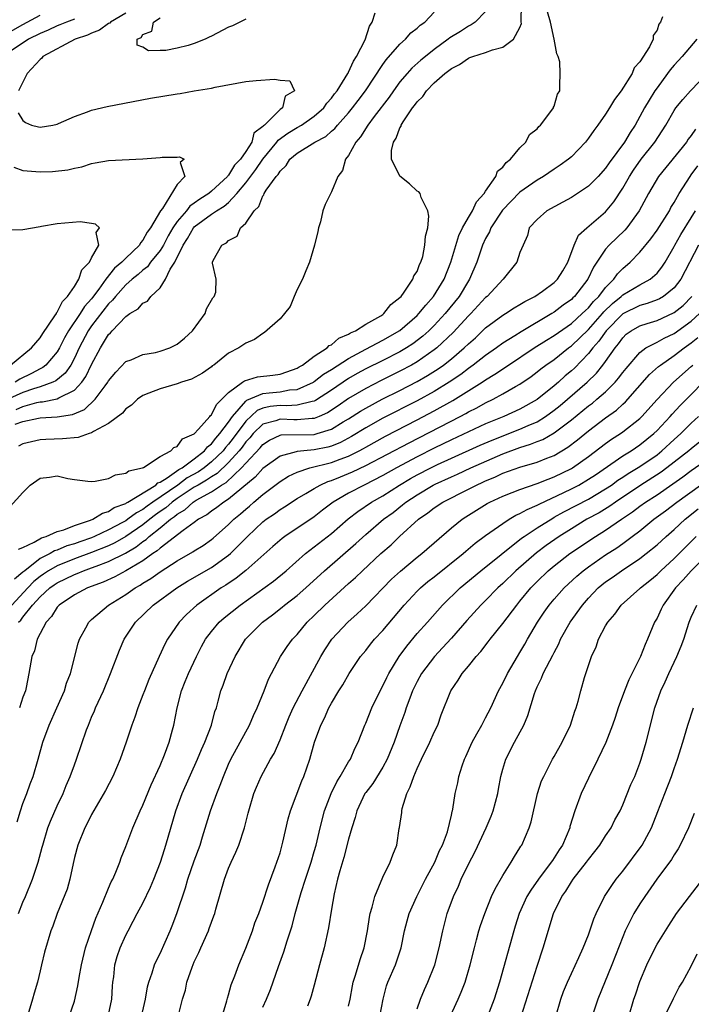
# Model space of a CAD drawing. Units: inches. Extents: x 2595000 to 2598000, y 1542000 to 1545000.
# Drawn here: x 2595933 to 2596011, y 1542896 to 1543011 of the extents above; entities that cross this region are included whole.
import ezdxf

# ---------------------------------------------------------------- set-up
doc = ezdxf.new("R2010")
doc.units = ezdxf.units.IN
doc.header["$MEASUREMENT"] = 0
doc.layers.add('LD25951542_2ft', color=253, linetype='Continuous')

msp = doc.modelspace()

# ---------------------------------------------------------------- linework, layer by layer
at = {"layer": 'LD25951542_2ft'}
for points, elevation in [([(2595931.49, 1542954.51), (2595933, 1542956.13), (2595933.86, 1542957), (2595935, 1542957.78), (2595936.09, 1542957.91), (2595937, 1542958.06), (2595938.24, 1542957.76), (2595939, 1542957.65), (2595940.56, 1542957.44), (2595941, 1542957.41), (2595941.44, 1542957.44), (2595943, 1542957.76), (2595943.8, 1542958.2), (2595945, 1542958.37), (2595945.34, 1542958.66), (2595946.94, 1542959), (2595947.05, 1542959.05), (2595949, 1542960.32), (2595950.27, 1542961), (2595950.61, 1542961.39), (2595951, 1542961.51), (2595951.62, 1542962.38), (2595953, 1542962.96), (2595953.5, 1542963.5), (2595954.8, 1542965), (2595954.89, 1542965.11), (2595955, 1542965.19), (2595955.59, 1542966.41), (2595956.22, 1542967), (2595957, 1542967.81), (2595958.64, 1542969), (2595958.84, 1542969.16), (2595960.38, 1542969.62), (2595962.18, 1542969.82), (2595963, 1542969.93), (2595963.8, 1542970.2), (2595965, 1542970.63), (2595965.22, 1542970.78), (2595965.62, 1542971), (2595967, 1542972.03), (2595968.5, 1542973), (2595968.73, 1542973.27), (2595969, 1542973.37), (2595969.86, 1542974.14), (2595971, 1542974.59), (2595971.24, 1542974.76), (2595971.82, 1542975), (2595973, 1542975.75), (2595974.75, 1542976.75), (2595975, 1542976.91), (2595975.13, 1542977), (2595975.93, 1542978.07), (2595977, 1542978.87), (2595977.12, 1542979), (2595977.49, 1542979.49), (2595978.5, 1542981), (2595978.61, 1542981.39), (2595979, 1542981.91), (2595979.29, 1542982.71), (2595979.44, 1542983), (2595979.66, 1542983.66), (2595979.92, 1542985), (2595979.96, 1542986.04), (2595980.24, 1542987), (2595980.35, 1542988.35), (2595980.24, 1542989), (2595979.47, 1542990.53), (2595979.34, 1542991), (2595979.2, 1542991.2), (2595979, 1542991.3), (2595978.12, 1542992.12), (2595977, 1542993.02), (2595976.03, 1542995), (2595976.03, 1542996.03), (2595976.24, 1542997), (2595976.55, 1542997.45), (2595977, 1542998.69), (2595977.12, 1542998.88), (2595977.15, 1542999), (2595977.36, 1542999.36), (2595978.47, 1543001), (2595978.71, 1543001.29), (2595979, 1543001.72), (2595979.66, 1543002.34), (2595980.09, 1543003), (2595981, 1543003.91), (2595982.22, 1543005), (2595983, 1543005.6), (2595983.93, 1543006.07), (2595985, 1543006.82), (2595985.14, 1543006.86), (2595985.49, 1543007), (2595987, 1543007.48), (2595987.78, 1543007.78), (2595989, 1543008.08), (2595990.26, 1543009), (2595991, 1543010.37), (2595991.17, 1543010.83), (2595991.16, 1543011), (2595991.14, 1543011.14), (2595991.19, 1543013)], 7570), ([(2595931, 1543009.59), (2595933, 1543010.74), (2595933.5, 1543011), (2595935, 1543011.83)], 7558), ([(2596007.63, 1543011.63), (2596007.42, 1543011), (2596007.22, 1543010.78), (2596007, 1543010.06), (2596006.56, 1543009.44), (2596006.53, 1543009), (2596006.11, 1543008.11), (2596005, 1543006.38), (2596004.32, 1543005.68), (2596004.1, 1543005), (2596002.83, 1543003), (2596002.03, 1543001.97), (2596001.47, 1543001), (2596001, 1543000.26), (2596000.1, 1542999), (2595999.62, 1542998.38), (2595999, 1542997.45), (2595998.64, 1542997), (2595997, 1542995.29), (2595996.68, 1542995), (2595995.7, 1542994.3), (2595995, 1542993.85), (2595993.75, 1542993), (2595993, 1542992.57), (2595991, 1542991.18), (2595988.95, 1542989.05), (2595987.61, 1542987), (2595987.45, 1542986.55), (2595987, 1542985.78), (2595986.63, 1542985), (2595985.98, 1542983), (2595985.12, 1542981), (2595985, 1542980.82), (2595983.9, 1542979), (2595982.28, 1542977), (2595981, 1542975.62), (2595980.38, 1542975), (2595979.65, 1542974.35), (2595978.51, 1542973.49), (2595977.76, 1542973), (2595977, 1542972.55), (2595975, 1542971.53), (2595973, 1542970.54), (2595972, 1542970), (2595971, 1542969.41), (2595969, 1542968.06), (2595967.15, 1542966.85), (2595967, 1542966.78), (2595966.76, 1542966.76), (2595965, 1542966.3), (2595963.76, 1542966.24), (2595963, 1542966.27), (2595961.85, 1542966.15), (2595961, 1542965.96), (2595960.32, 1542965.68), (2595959, 1542964.44), (2595957.54, 1542962.46), (2595957, 1542961.78), (2595956.63, 1542961.37), (2595956.35, 1542961), (2595955, 1542959.7), (2595954.13, 1542959), (2595953.47, 1542958.53), (2595952.18, 1542957.82), (2595951.07, 1542957), (2595948.15, 1542955), (2595947.48, 1542954.52), (2595947, 1542954.15), (2595946.24, 1542953.76), (2595945.24, 1542953), (2595945, 1542952.83), (2595944.62, 1542952.62), (2595943, 1542951.76), (2595941.35, 1542951), (2595941, 1542950.85), (2595939.62, 1542950.38), (2595939, 1542950.15), (2595938.11, 1542949.89), (2595937, 1542949.41), (2595936.69, 1542949.31), (2595936.17, 1542949), (2595935, 1542948.41), (2595933.2, 1542947), (2595933, 1542946.82), (2595932, 1542946)], 7574), ([(2595932.08, 1542964.08), (2595933, 1542964.4), (2595934.8, 1542964.8), (2595935, 1542964.83), (2595937, 1542964.97), (2595938.77, 1542965.23), (2595940.18, 1542965.82), (2595941.44, 1542967), (2595942.58, 1542968.58), (2595942.9, 1542969), (2595943, 1542969.17), (2595943.83, 1542970.17), (2595945, 1542971.4), (2595945.62, 1542971.62), (2595947, 1542972.23), (2595948.48, 1542972.48), (2595949, 1542972.6), (2595950.14, 1542973), (2595951, 1542973.43), (2595951.86, 1542974.14), (2595952.77, 1542975), (2595954.25, 1542977), (2595954.43, 1542977.57), (2595955.16, 1542978.84), (2595955.33, 1542979), (2595955.51, 1542979.51), (2595955.56, 1542981), (2595955.13, 1542982.87), (2595955.11, 1542983), (2595955.18, 1542983.18), (2595956.21, 1542985), (2595956.76, 1542985.24), (2595957, 1542985.52), (2595957.98, 1542986.02), (2595958.39, 1542987), (2595959, 1542987.56), (2595959.98, 1542989), (2595960.52, 1542989.48), (2595961, 1542990.74), (2595961.13, 1542990.87), (2595961.16, 1542991), (2595961.4, 1542991.4), (2595962.56, 1542993), (2595962.78, 1542993.22), (2595963, 1542993.63), (2595963.73, 1542994.27), (2595964.16, 1542995), (2595965, 1542995.72), (2595967.05, 1542997), (2595968.33, 1542997.67), (2595969, 1542998.27), (2595969.4, 1542998.6), (2595969.72, 1542999), (2595971, 1543000.42), (2595971.47, 1543001), (2595972.13, 1543001.87), (2595972.97, 1543003), (2595975, 1543006.07), (2595975.38, 1543006.62), (2595977, 1543008.45), (2595977.63, 1543009), (2595978.25, 1543009.75), (2595979, 1543010.3), (2595979.35, 1543010.65), (2595979.9, 1543011), (2595981, 1543012.18)], 7566), ([(2595932.2, 1542965.8), (2595933, 1542966.17), (2595934.62, 1542966.62), (2595935, 1542966.69), (2595935.29, 1542966.71), (2595937, 1542967.06), (2595937.17, 1542967.17), (2595939, 1542968.07), (2595939.87, 1542969), (2595940.35, 1542969.65), (2595941, 1542971.05), (2595942.03, 1542973), (2595943, 1542974.57), (2595943.23, 1542974.77), (2595943.42, 1542975), (2595945, 1542976.67), (2595945.48, 1542977), (2595946.45, 1542977.55), (2595947, 1542978.23), (2595947.54, 1542978.46), (2595947.92, 1542979), (2595949, 1542980.01), (2595949.62, 1542981), (2595950.18, 1542982.18), (2595950.71, 1542983), (2595951.71, 1542985), (2595952.22, 1542985.78), (2595952.89, 1542987), (2595953, 1542987.12), (2595955, 1542988.6), (2595955.6, 1542989), (2595956.48, 1542989.52), (2595957, 1542989.98), (2595957.96, 1542991), (2595959, 1542992.24), (2595960.19, 1542993.81), (2595961.01, 1542995), (2595962.64, 1542997), (2595962.78, 1542997.22), (2595963.93, 1542998.07), (2595965, 1542998.71), (2595965.52, 1542999), (2595967, 1543000.02), (2595968.1, 1543001), (2595968.46, 1543001.54), (2595969, 1543002.12), (2595969.37, 1543002.63), (2595969.66, 1543003), (2595970.92, 1543005), (2595970.94, 1543005.06), (2595971, 1543005.15), (2595971.56, 1543006.44), (2595971.94, 1543007), (2595972.94, 1543008.94), (2595973.46, 1543010.54), (2595973.76, 1543011), (2595974.1, 1543012.1)], 7564), ([(2595945, 1543012.06), (2595943.23, 1543011), (2595943.12, 1543010.88), (2595943, 1543010.83), (2595941.92, 1543010.08), (2595941, 1543009.71), (2595940.52, 1543009.48), (2595939.09, 1543009), (2595935.31, 1543007), (2595935.2, 1543006.8), (2595935, 1543006.65), (2595933.5, 1543005), (2595932.46, 1543003)], 7562), ([(2595987, 1543012.23), (2595985.79, 1543011), (2595985.32, 1543010.68), (2595985, 1543010.54), (2595984.07, 1543009.93), (2595982.83, 1543009.17), (2595982.63, 1543009), (2595981, 1543007.82), (2595979.96, 1543007), (2595979.44, 1543006.56), (2595978.38, 1543005.62), (2595977.82, 1543005), (2595977, 1543004.05), (2595976.23, 1543003), (2595975.73, 1543002.27), (2595973.99, 1542999.99), (2595973.26, 1542999), (2595972.39, 1542997.61), (2595971.85, 1542997), (2595971, 1542995.43), (2595970.66, 1542995), (2595970.3, 1542993.7), (2595969.76, 1542993), (2595969, 1542991.21), (2595968.26, 1542989.74), (2595968, 1542989), (2595967.72, 1542987.72), (2595967.48, 1542987), (2595967.41, 1542986.59), (2595967.04, 1542985), (2595966.44, 1542983), (2595966, 1542982), (2595965.63, 1542981), (2595965, 1542979.81), (2595964.64, 1542979), (2595964.18, 1542977.82), (2595963.52, 1542977), (2595963, 1542976.37), (2595961.2, 1542974.8), (2595961, 1542974.69), (2595960.02, 1542973.98), (2595959, 1542973.55), (2595958.18, 1542973), (2595957, 1542972.39), (2595955.26, 1542971), (2595955.1, 1542970.9), (2595955, 1542970.8), (2595953.95, 1542970.05), (2595952.66, 1542969.34), (2595951.51, 1542969), (2595951, 1542968.81), (2595949, 1542968.23), (2595947.7, 1542967.7), (2595947, 1542967.44), (2595946.38, 1542967), (2595945.68, 1542966.32), (2595945, 1542965.87), (2595944.6, 1542965.4), (2595943, 1542964.17), (2595941.23, 1542963.23), (2595941, 1542963.08), (2595940.72, 1542963), (2595939.44, 1542962.56), (2595937.61, 1542962.39), (2595935.68, 1542962.32), (2595935, 1542962.27), (2595933, 1542961.81), (2595932.48, 1542961.52)], 7568), ([(2595932.48, 1542949.52), (2595933, 1542949.71), (2595934.32, 1542950.32), (2595935.16, 1542950.84), (2595935.69, 1542951), (2595937, 1542951.59), (2595937.78, 1542951.78), (2595939, 1542952.27), (2595940.88, 1542952.88), (2595941.17, 1542953), (2595942.28, 1542953.72), (2595943, 1542953.91), (2595943.64, 1542954.36), (2595945, 1542954.86), (2595945.08, 1542954.92), (2595945.24, 1542955), (2595948.49, 1542957), (2595948.74, 1542957.26), (2595949, 1542957.34), (2595949.84, 1542957.84), (2595951.2, 1542958.8), (2595951.57, 1542959), (2595953, 1542960.06), (2595954.2, 1542961), (2595954.54, 1542961.46), (2595955, 1542961.79), (2595955.52, 1542962.48), (2595955.99, 1542963), (2595957, 1542964.35), (2595957.45, 1542965), (2595959, 1542966.78), (2595959.11, 1542966.89), (2595961, 1542967.68), (2595961.74, 1542967.74), (2595963, 1542967.88), (2595964.09, 1542968.09), (2595965, 1542968.15), (2595966.89, 1542969), (2595967, 1542969.07), (2595968.08, 1542969.92), (2595969, 1542970.49), (2595971, 1542971.78), (2595973, 1542972.85), (2595975, 1542973.89), (2595977, 1542975.03), (2595979, 1542976.78), (2595979.22, 1542977), (2595980, 1542978), (2595980.91, 1542979), (2595982.15, 1542981), (2595982.94, 1542983), (2595983.88, 1542986.12), (2595984.31, 1542987), (2595985, 1542988.21), (2595985.48, 1542989), (2595985.95, 1542990.05), (2595986.82, 1542991), (2595987, 1542991.29), (2595988.18, 1542993), (2595988.39, 1542993.61), (2595989, 1542994.08), (2595989.38, 1542994.62), (2595989.89, 1542995), (2595991, 1542996.33), (2595991.7, 1542997), (2595992.11, 1542997.89), (2595993, 1542998.56), (2595993.19, 1542998.81), (2595993.41, 1542999), (2595994.73, 1543000.73), (2595994.9, 1543001), (2595994.92, 1543001.08), (2595995, 1543001.21), (2595995.39, 1543002.61), (2595995.65, 1543003), (2595995.65, 1543003.65), (2595995.71, 1543005), (2595995.64, 1543006.36), (2595995.45, 1543007), (2595995.3, 1543007.3), (2595995.01, 1543009), (2595994.56, 1543011), (2595994.22, 1543012.22)], 7572), ([(2595939, 1543011.36), (2595938.07, 1543011), (2595937.32, 1543010.68), (2595937, 1543010.57), (2595935.94, 1543010.06), (2595935, 1543009.68), (2595933.66, 1543009), (2595931.64, 1543007.64)], 7560), ([(2595959, 1543011.36), (2595957.44, 1543010.56), (2595957, 1543010.4), (2595955, 1543009.35), (2595954.73, 1543009.27), (2595954.25, 1543009), (2595953, 1543008.5), (2595952.28, 1543008.28), (2595951, 1543007.96), (2595949.69, 1543007.69), (2595949, 1543007.69), (2595947.64, 1543007.64), (2595947, 1543008.08), (2595946.32, 1543008.32), (2595946.34, 1543009), (2595946.79, 1543009.21), (2595947, 1543009.55), (2595948.03, 1543009.97), (2595948.22, 1543011), (2595949, 1543011.52)], 7564), ([(2596011.66, 1543009), (2596009.94, 1543007), (2596009, 1543005.97), (2596008.55, 1543005.45), (2596008.24, 1543005), (2596007, 1543003.35), (2596006.75, 1543003), (2596006.07, 1543001.92), (2596005.53, 1543001), (2596005, 1542999.98), (2596004.45, 1542999), (2596003.87, 1542998.13), (2596003.21, 1542997), (2596001.42, 1542994.58), (2596001, 1542993.97), (2596000.12, 1542993), (2595999, 1542991.87), (2595997, 1542990.54), (2595996.01, 1542989.99), (2595994.13, 1542989), (2595993, 1542987.98), (2595992.09, 1542987), (2595991.88, 1542986.12), (2595991.36, 1542985), (2595991, 1542984.12), (2595990.64, 1542983), (2595989.03, 1542981), (2595987.16, 1542979), (2595987, 1542978.87), (2595985.28, 1542977), (2595985, 1542976.73), (2595983.22, 1542974.78), (2595981.31, 1542973), (2595981, 1542972.76), (2595979, 1542971.38), (2595978.35, 1542971), (2595977, 1542970.27), (2595974.81, 1542969.19), (2595973, 1542968.27), (2595971, 1542967.09), (2595969.77, 1542966.23), (2595968.56, 1542965.44), (2595967.57, 1542965), (2595967, 1542964.77), (2595966.76, 1542964.76), (2595965, 1542964.61), (2595964.61, 1542964.61), (2595963, 1542964.69), (2595962.5, 1542964.5), (2595961, 1542964.08), (2595959.88, 1542963), (2595959.48, 1542962.52), (2595959, 1542962.02), (2595958.57, 1542961.43), (2595958.23, 1542961), (2595957, 1542959.63), (2595955.66, 1542958.34), (2595955, 1542957.97), (2595954.43, 1542957.57), (2595953.44, 1542957), (2595953, 1542956.73), (2595951, 1542955.42), (2595950.4, 1542955), (2595949.66, 1542954.34), (2595949, 1542953.9), (2595948.47, 1542953.53), (2595947.79, 1542953), (2595947, 1542952.36), (2595945.01, 1542950.99), (2595943.74, 1542950.26), (2595943, 1542949.92), (2595941, 1542949.11), (2595939, 1542948.38), (2595937, 1542947.58), (2595935.98, 1542947), (2595935.39, 1542946.61), (2595935, 1542946.32), (2595934.27, 1542945.73), (2595933.58, 1542945), (2595931.72, 1542943)], 7576), ([(2595932.49, 1542941), (2595932.75, 1542941.25), (2595933, 1542941.59), (2595934.13, 1542943), (2595935, 1542943.94), (2595936.14, 1542945), (2595936.64, 1542945.36), (2595937, 1542945.6), (2595939, 1542946.57), (2595939.32, 1542946.68), (2595940.07, 1542947), (2595941, 1542947.32), (2595941.54, 1542947.54), (2595943, 1542948.08), (2595944.95, 1542949.05), (2595946.21, 1542949.79), (2595947, 1542950.41), (2595947.36, 1542950.64), (2595947.74, 1542951), (2595949, 1542951.99), (2595950.21, 1542953), (2595950.68, 1542953.32), (2595951, 1542953.6), (2595951.9, 1542954.1), (2595952.86, 1542955), (2595953.23, 1542955.23), (2595955, 1542956.2), (2595956.19, 1542957), (2595956.71, 1542957.29), (2595958.52, 1542959), (2595959, 1542959.55), (2595960.67, 1542961.33), (2595961, 1542961.72), (2595961.77, 1542962.23), (2595963, 1542962.82), (2595963.15, 1542962.85), (2595967, 1542962.91), (2595967.32, 1542963), (2595969, 1542963.53), (2595970.38, 1542964.38), (2595971, 1542964.74), (2595972.38, 1542965.62), (2595973, 1542965.98), (2595974.93, 1542967), (2595977, 1542968.03), (2595979, 1542969.08), (2595980.22, 1542969.78), (2595981.45, 1542970.55), (2595982.07, 1542971), (2595983, 1542971.73), (2595984.51, 1542973), (2595985, 1542973.48), (2595985.81, 1542974.19), (2595987, 1542975.33), (2595989, 1542976.83), (2595989.3, 1542977), (2595990.34, 1542977.66), (2595991, 1542978.05), (2595991.58, 1542978.42), (2595992.72, 1542979), (2595993.62, 1542979.62), (2595995, 1542980.62), (2595995.39, 1542981), (2595996, 1542982), (2595996.58, 1542983), (2595997.32, 1542985), (2595997.85, 1542986.15), (2595998.79, 1542987), (2596001, 1542988.89), (2596001.96, 1542990.05), (2596003, 1542991.64), (2596003.77, 1542993), (2596004.26, 1542993.74), (2596005.15, 1542995), (2596006.73, 1542997), (2596008.01, 1542999), (2596009, 1543000.71), (2596009.21, 1543001), (2596010.01, 1543001.99), (2596010.91, 1543003), (2596012.92, 1543005.09)], 7578), ([(2595932.44, 1543000.44), (2595933, 1542999.53), (2595933.28, 1542999.28), (2595933.98, 1542999), (2595934.8, 1542998.8), (2595935, 1542998.77), (2595936.48, 1542999), (2595937, 1542999.11), (2595937.16, 1542999.16), (2595939, 1543000.01), (2595940.53, 1543000.53), (2595941, 1543000.73), (2595942.83, 1543001.17), (2595947.88, 1543002.12), (2595951, 1543002.63), (2595951.33, 1543002.67), (2595953, 1543002.98), (2595955, 1543003.31), (2595955.43, 1543003.43), (2595959, 1543004.08), (2595960.21, 1543004.21), (2595962.36, 1543004.36), (2595963, 1543004.23), (2595964.16, 1543004.16), (2595964.7, 1543003), (2595963.62, 1543002.38), (2595963.3, 1543001), (2595963, 1543000.81), (2595961.19, 1542999), (2595961.08, 1542998.92), (2595961, 1542998.81), (2595959.96, 1542998.04), (2595959.7, 1542997), (2595959, 1542995.91), (2595958.38, 1542995), (2595957.7, 1542994.3), (2595957, 1542993.15), (2595956.91, 1542993.09), (2595956.87, 1542993), (2595955, 1542991.27), (2595954.68, 1542991), (2595953.66, 1542990.34), (2595953, 1542989.87), (2595952.46, 1542989.54), (2595952.07, 1542989), (2595951, 1542987.75), (2595950.49, 1542987), (2595949.94, 1542986.06), (2595949.39, 1542985), (2595949, 1542984.36), (2595947.9, 1542983), (2595947.53, 1542982.47), (2595947, 1542982.07), (2595946.43, 1542981.57), (2595945.73, 1542981), (2595945, 1542980.36), (2595943.79, 1542979), (2595943.45, 1542978.55), (2595943, 1542978.12), (2595941, 1542975.56), (2595940.6, 1542975), (2595939.55, 1542973), (2595939, 1542971.81), (2595938.57, 1542971), (2595937.94, 1542970.06), (2595936.83, 1542969.17), (2595936.47, 1542969), (2595935, 1542968.46), (2595934.23, 1542968.23), (2595933, 1542967.78), (2595931, 1542966.89)], 7562), ([(2596011.5, 1542998.5), (2596011, 1542997.78), (2596010.65, 1542997.35), (2596010.42, 1542997), (2596007.16, 1542993), (2596006.02, 1542991), (2596004.93, 1542989), (2596003.46, 1542987), (2596003.25, 1542986.75), (2596001.42, 1542985), (2596001, 1542984.53), (2595999.57, 1542982.43), (2595998.91, 1542981), (2595997.36, 1542979), (2595997.17, 1542978.83), (2595997, 1542978.66), (2595996.03, 1542977.97), (2595995, 1542977.18), (2595994.72, 1542977), (2595991.13, 1542974.87), (2595990.42, 1542974.42), (2595989, 1542973.56), (2595988.25, 1542973), (2595987, 1542972.13), (2595985.56, 1542971), (2595985, 1542970.61), (2595984.09, 1542969.91), (2595982.75, 1542969), (2595981, 1542967.93), (2595979, 1542966.84), (2595975, 1542964.79), (2595973, 1542963.69), (2595971.34, 1542962.66), (2595970.04, 1542961.96), (2595969, 1542961.54), (2595968.58, 1542961.42), (2595967, 1542961.1), (2595965.77, 1542961), (2595965, 1542960.92), (2595964.87, 1542960.87), (2595963, 1542960.38), (2595961, 1542958.91), (2595960.1, 1542957.9), (2595957, 1542955.34), (2595956.43, 1542955), (2595955.62, 1542954.38), (2595955, 1542953.96), (2595954.47, 1542953.53), (2595953.49, 1542953), (2595953, 1542952.63), (2595951.69, 1542951.69), (2595949, 1542949.63), (2595948.68, 1542949.32), (2595948.17, 1542949), (2595947, 1542948.16), (2595945.01, 1542946.99), (2595943.73, 1542946.27), (2595942.35, 1542945.65), (2595940.53, 1542945), (2595939, 1542944.19), (2595937.23, 1542943), (2595937, 1542942.73), (2595936.34, 1542941.66), (2595935.71, 1542941), (2595934.67, 1542939), (2595934.34, 1542937.66), (2595934.04, 1542937), (2595933.69, 1542935), (2595933.37, 1542933.37), (2595933.28, 1542933), (2595933, 1542932.23), (2595932.58, 1542931)], 7580), ([(2595931.93, 1542994.07), (2595933, 1542993.71), (2595935, 1542993.55), (2595936.44, 1542993.56), (2595938.24, 1542993.76), (2595939, 1542993.97), (2595939.87, 1542994.13), (2595941, 1542994.53), (2595941.42, 1542994.58), (2595943, 1542994.88), (2595947, 1542995.05), (2595949, 1542995.22), (2595949.26, 1542995.26), (2595951, 1542995.26), (2595951.27, 1542995.27), (2595951.82, 1542995), (2595951.36, 1542994.64), (2595951.88, 1542993), (2595951, 1542992.07), (2595949.27, 1542989.27), (2595949.06, 1542989), (2595947.88, 1542987), (2595947.5, 1542986.5), (2595947, 1542985.55), (2595946.73, 1542985.27), (2595946.59, 1542985), (2595945, 1542983.47), (2595944.54, 1542983), (2595943.7, 1542982.3), (2595942.66, 1542981), (2595941.84, 1542979.84), (2595941.12, 1542978.88), (2595941, 1542978.73), (2595940.18, 1542977.82), (2595939.67, 1542977), (2595938.31, 1542975), (2595937.84, 1542974.16), (2595937.28, 1542973), (2595937, 1542972.53), (2595935.67, 1542971), (2595935.3, 1542970.7), (2595935, 1542970.56), (2595933.98, 1542970.02), (2595932.64, 1542969.36), (2595932.09, 1542969)], 7560), ([(2595932.31, 1542917.69), (2595932.71, 1542919), (2595933, 1542919.83), (2595933.45, 1542921), (2595933.86, 1542922.14), (2595934.2, 1542923), (2595934.78, 1542925), (2595935.33, 1542927), (2595936.07, 1542929), (2595936.96, 1542931), (2595937.83, 1542933), (2595938.1, 1542933.9), (2595938.55, 1542935), (2595939.45, 1542938.55), (2595939.6, 1542939), (2595940.33, 1542940.33), (2595940.68, 1542941), (2595941, 1542941.3), (2595943, 1542943), (2595945, 1542944.22), (2595946.08, 1542945), (2595946.68, 1542945.32), (2595947, 1542945.54), (2595947.92, 1542946.08), (2595949, 1542946.89), (2595951, 1542948.17), (2595952.81, 1542949.19), (2595953, 1542949.32), (2595954.04, 1542949.96), (2595955, 1542950.63), (2595955.21, 1542950.79), (2595957, 1542952.39), (2595957.6, 1542953), (2595958.37, 1542953.63), (2595959, 1542954.19), (2595959.45, 1542954.55), (2595959.96, 1542955), (2595961, 1542955.89), (2595963, 1542957.41), (2595963.98, 1542958.02), (2595965, 1542958.5), (2595966.47, 1542959), (2595969, 1542959.62), (2595970.02, 1542960.02), (2595971, 1542960.38), (2595972.24, 1542961), (2595972.74, 1542961.26), (2595973, 1542961.43), (2595975.3, 1542962.7), (2595979, 1542964.61), (2595981, 1542965.67), (2595983.15, 1542966.85), (2595986.59, 1542969), (2595987, 1542969.28), (2595988.08, 1542969.92), (2595989.65, 1542971), (2595992.66, 1542973), (2595994.1, 1542973.9), (2595995, 1542974.44), (2595997, 1542975.85), (2595998.28, 1542977), (2595998.64, 1542977.36), (2595999, 1542977.68), (2595999.59, 1542978.41), (2596000.21, 1542979), (2596001, 1542980.03), (2596001.97, 1542981), (2596002.37, 1542981.63), (2596003, 1542982.26), (2596003.85, 1542983), (2596005, 1542984.18), (2596006.27, 1542985.73), (2596007, 1542986.75), (2596008.44, 1542989), (2596008.63, 1542989.37), (2596009, 1542989.97), (2596009.57, 1542991), (2596010.86, 1542993), (2596011, 1542993.18), (2596011.75, 1542994.25)], 7582), ([(2595932.48, 1542907), (2595933, 1542908.33), (2595933.29, 1542909), (2595934.1, 1542911), (2595934.77, 1542913), (2595935.26, 1542914.74), (2595935.31, 1542915), (2595935.91, 1542917), (2595936.21, 1542917.79), (2595937, 1542919.56), (2595937.68, 1542921), (2595938.06, 1542921.94), (2595938.52, 1542923), (2595939, 1542924.36), (2595939.26, 1542925), (2595940.42, 1542928.42), (2595940.63, 1542929), (2595941, 1542929.9), (2595941.34, 1542930.66), (2595941.47, 1542931), (2595942.38, 1542933), (2595943.22, 1542935), (2595944.26, 1542937.74), (2595944.83, 1542939), (2595946.15, 1542941), (2595948.21, 1542943), (2595950.94, 1542945), (2595952.22, 1542945.78), (2595955, 1542947.39), (2595957, 1542948.81), (2595957.23, 1542949), (2595959.21, 1542951), (2595961, 1542952.7), (2595961.39, 1542953), (2595962.35, 1542953.65), (2595963, 1542954.14), (2595963.53, 1542954.47), (2595965, 1542955.41), (2595966, 1542956), (2595967, 1542956.61), (2595967.68, 1542957), (2595968.59, 1542957.41), (2595969, 1542957.53), (2595970.04, 1542957.96), (2595971, 1542958.33), (2595971.47, 1542958.53), (2595973, 1542959.26), (2595978.06, 1542961.94), (2595984.02, 1542965), (2595984.67, 1542965.33), (2595985, 1542965.54), (2595985.98, 1542966.02), (2595987, 1542966.59), (2595987.86, 1542967), (2595989, 1542967.62), (2595990.49, 1542968.49), (2595991, 1542968.77), (2595992.32, 1542969.68), (2595993, 1542970.19), (2595993.44, 1542970.56), (2595994.04, 1542971), (2595995, 1542971.66), (2595996.68, 1542973), (2595997, 1542973.23), (2595999, 1542975.16), (2596000.65, 1542977), (2596000.81, 1542977.19), (2596001.82, 1542978.18), (2596002.83, 1542979), (2596003, 1542979.17), (2596005, 1542980.37), (2596006.21, 1542981), (2596007, 1542981.7), (2596007.58, 1542982.42), (2596007.95, 1542983), (2596009, 1542984.82), (2596009.09, 1542985), (2596009.78, 1542986.22), (2596011, 1542988.16), (2596011.5, 1542989)], 7584), ([(2595931.54, 1542971), (2595933.98, 1542973), (2595935, 1542974.16), (2595935.32, 1542974.68), (2595936.72, 1542976.72), (2595936.9, 1542977), (2595936.92, 1542977.08), (2595937, 1542977.16), (2595937.6, 1542978.4), (2595938.2, 1542979), (2595939, 1542980.18), (2595939.51, 1542981), (2595939.88, 1542982.12), (2595940.75, 1542983), (2595941, 1542983.5), (2595941.87, 1542985), (2595941.53, 1542986.47), (2595941.95, 1542987), (2595941.45, 1542987.45), (2595941, 1542987.5), (2595939.69, 1542987.69), (2595937, 1542987.48), (2595935.15, 1542987.15), (2595935, 1542987.14), (2595933, 1542986.76), (2595931, 1542986.74)], 7558), ([(2596011.84, 1542985), (2596009.77, 1542981), (2596009, 1542980.01), (2596007.75, 1542979), (2596007.28, 1542978.72), (2596007, 1542978.59), (2596005.83, 1542978.17), (2596005, 1542977.96), (2596003, 1542976.97), (2596001.06, 1542975), (2596000.22, 1542973.78), (2595999.51, 1542973), (2595999, 1542972.34), (2595997.36, 1542970.64), (2595997, 1542970.32), (2595996.28, 1542969.72), (2595995.49, 1542969), (2595995, 1542968.58), (2595993, 1542966.96), (2595991, 1542965.85), (2595989.14, 1542965), (2595987, 1542964.12), (2595983, 1542962.28), (2595981, 1542961.3), (2595979, 1542960.29), (2595976.59, 1542959), (2595975, 1542958.11), (2595972.81, 1542957), (2595971, 1542956.05), (2595969.21, 1542955), (2595967.95, 1542954.05), (2595967, 1542953.3), (2595963.58, 1542951), (2595963.25, 1542950.75), (2595962.17, 1542949.83), (2595959, 1542947.03), (2595957.88, 1542946.12), (2595956.68, 1542945.32), (2595956.15, 1542945), (2595953.28, 1542943), (2595952.09, 1542941.91), (2595951.23, 1542941), (2595949.85, 1542939), (2595949.55, 1542938.45), (2595948.89, 1542937), (2595947.7, 1542934.3), (2595947.17, 1542933), (2595947, 1542932.52), (2595946.4, 1542931), (2595946.07, 1542929.93), (2595945.71, 1542929), (2595945.06, 1542927), (2595944.33, 1542925), (2595943.48, 1542923), (2595942.64, 1542921.36), (2595941, 1542918.54), (2595940.49, 1542917.51), (2595940.21, 1542917), (2595939.39, 1542915), (2595939, 1542913.54), (2595938.84, 1542912.84), (2595938.47, 1542911), (2595938.15, 1542909.85), (2595937.01, 1542907.01), (2595936.47, 1542905.53), (2595936.25, 1542905), (2595935.5, 1542902.5), (2595935.18, 1542901), (2595935, 1542900.32), (2595934.69, 1542899), (2595934.29, 1542897.71), (2595934.12, 1542897), (2595932.85, 1542892.85)], 7586), ([(2595938.41, 1542895), (2595939, 1542896.79), (2595939.42, 1542898.58), (2595939.54, 1542899.54), (2595939.84, 1542901), (2595940.31, 1542903), (2595940.98, 1542905.02), (2595941.52, 1542906.48), (2595942.34, 1542908.34), (2595943, 1542909.98), (2595943.31, 1542910.69), (2595943.48, 1542911), (2595943.85, 1542911.85), (2595944.3, 1542913), (2595944.48, 1542913.52), (2595945, 1542914.84), (2595945.81, 1542917), (2595946.69, 1542919), (2595947, 1542919.65), (2595947.97, 1542922.03), (2595949, 1542924.28), (2595949.52, 1542925.52), (2595950.06, 1542927), (2595950.45, 1542928.45), (2595950.59, 1542929), (2595950.98, 1542931), (2595951.51, 1542933), (2595951.94, 1542934.06), (2595952.3, 1542935), (2595953.25, 1542937), (2595953.85, 1542938.15), (2595954.31, 1542939), (2595955, 1542939.92), (2595955.91, 1542941), (2595956.49, 1542941.51), (2595958.35, 1542943), (2595962.22, 1542945.78), (2595963.72, 1542947), (2595965.99, 1542949), (2595969, 1542951.35), (2595970.95, 1542953.05), (2595972.08, 1542953.92), (2595973.69, 1542955), (2595975, 1542955.74), (2595976.95, 1542957), (2595978.24, 1542957.76), (2595979, 1542958.17), (2595980.59, 1542959), (2595981.39, 1542959.39), (2595983, 1542960.13), (2595986.37, 1542961.63), (2595987.76, 1542962.24), (2595991, 1542963.52), (2595991.95, 1542963.95), (2595993, 1542964.39), (2595993.99, 1542965), (2595995, 1542965.73), (2595995.71, 1542966.29), (2595996.54, 1542967), (2595998.86, 1542969), (2595999.94, 1542970.06), (2596000.69, 1542971), (2596001, 1542971.42), (2596002.1, 1542973), (2596002.51, 1542973.49), (2596003, 1542974.19), (2596003.41, 1542974.59), (2596003.97, 1542975), (2596005, 1542975.59), (2596005.83, 1542975.83), (2596007, 1542976.2), (2596008.93, 1542977.07), (2596009, 1542977.12), (2596010.04, 1542977.96), (2596011.08, 1542979)], 7588), ([(2595943, 1542895.19), (2595943.37, 1542897), (2595943.46, 1542898.54), (2595943.5, 1542899), (2595943.59, 1542899.6), (2595943.74, 1542901), (2595944, 1542902), (2595944.34, 1542903), (2595945, 1542904.49), (2595945.26, 1542905), (2595945.88, 1542906.12), (2595946.33, 1542907), (2595947, 1542908.21), (2595947.9, 1542910.1), (2595948.27, 1542911), (2595949.05, 1542913), (2595949.51, 1542914.49), (2595949.69, 1542915), (2595950.83, 1542919), (2595951.58, 1542921), (2595953.37, 1542925), (2595953.84, 1542926.16), (2595954.23, 1542927), (2595955.01, 1542929), (2595955.41, 1542930.59), (2595955.57, 1542931), (2595955.8, 1542931.8), (2595956.1, 1542933), (2595956.37, 1542933.63), (2595956.84, 1542935), (2595957.75, 1542937), (2595958.98, 1542939), (2595960.96, 1542941), (2595962.13, 1542941.87), (2595963.25, 1542942.75), (2595963.53, 1542943), (2595965, 1542944.11), (2595966.03, 1542945), (2595968.2, 1542947), (2595971.84, 1542950.16), (2595973, 1542951.22), (2595975.09, 1542953), (2595976.19, 1542953.81), (2595977.31, 1542954.69), (2595977.68, 1542955), (2595979, 1542955.87), (2595980.89, 1542957), (2595981.1, 1542957.1), (2595983, 1542957.96), (2595983.73, 1542958.27), (2595985.28, 1542959), (2595989, 1542960.64), (2595991, 1542961.38), (2595992.25, 1542961.75), (2595993, 1542962.07), (2595993.68, 1542962.32), (2595995, 1542963.09), (2595997, 1542964.61), (2595999, 1542966.23), (2595999.45, 1542966.55), (2595999.98, 1542967), (2596001, 1542967.89), (2596002.11, 1542969), (2596002.52, 1542969.48), (2596003, 1542970.13), (2596003.39, 1542970.61), (2596005, 1542972.47), (2596005.71, 1542973), (2596007, 1542973.67), (2596007.85, 1542974.15), (2596009, 1542974.69), (2596011, 1542976.12), (2596011.97, 1542977)], 7590), ([(2595946.85, 1542895), (2595947.29, 1542897), (2595947.54, 1542898.46), (2595947.68, 1542899), (2595948.08, 1542900.08), (2595948.36, 1542901), (2595948.55, 1542901.45), (2595949, 1542902.34), (2595950.17, 1542905), (2595950.42, 1542905.58), (2595950.97, 1542907), (2595951.98, 1542910.02), (2595952.26, 1542911), (2595953, 1542913.17), (2595953.67, 1542915), (2595953.97, 1542915.97), (2595954.88, 1542919), (2595955.62, 1542921), (2595956.03, 1542921.97), (2595956.4, 1542923), (2595957, 1542924.44), (2595957.26, 1542925), (2595959.45, 1542929), (2595959.91, 1542930.09), (2595960.33, 1542931), (2595961.14, 1542933), (2595961.65, 1542934.35), (2595963.05, 1542937), (2595963.84, 1542938.16), (2595964.45, 1542939), (2595965, 1542939.57), (2595966.18, 1542941), (2595967, 1542941.77), (2595968.23, 1542943), (2595971, 1542945.51), (2595971.8, 1542946.2), (2595972.63, 1542947), (2595974.78, 1542949), (2595975.96, 1542950.04), (2595976.93, 1542951), (2595979.16, 1542953), (2595980.25, 1542953.75), (2595981, 1542954.33), (2595982, 1542955), (2595985, 1542956.52), (2595985.93, 1542957), (2595986.67, 1542957.33), (2595987, 1542957.49), (2595988.08, 1542957.92), (2595989, 1542958.37), (2595991, 1542959.1), (2595993, 1542959.68), (2595994.14, 1542960.14), (2595995, 1542960.46), (2595996.6, 1542961.4), (2595997.73, 1542962.27), (2595999, 1542963.32), (2596001, 1542964.83), (2596002.26, 1542965.74), (2596003, 1542966.43), (2596003.31, 1542966.69), (2596006.12, 1542969.88), (2596007.17, 1542970.83), (2596007.4, 1542971), (2596009, 1542972.1), (2596010.17, 1542973), (2596011, 1542973.58), (2596011.78, 1542974.22)], 7592), ([(2595951.12, 1542895), (2595951.62, 1542897), (2595951.95, 1542898.05), (2595952.14, 1542899), (2595952.74, 1542900.74), (2595953, 1542901.37), (2595953.54, 1542902.46), (2595953.76, 1542903), (2595954.65, 1542905), (2595954.75, 1542905.25), (2595955, 1542905.99), (2595955.28, 1542906.72), (2595955.38, 1542907), (2595955.51, 1542907.51), (2595956.52, 1542911), (2595957, 1542912.29), (2595957.3, 1542913), (2595957.84, 1542914.16), (2595958.18, 1542915), (2595958.84, 1542917), (2595959.29, 1542918.71), (2595959.35, 1542919), (2595959.94, 1542921), (2595960.25, 1542921.75), (2595960.79, 1542923), (2595961.9, 1542925), (2595962.31, 1542925.69), (2595963, 1542927.27), (2595963.67, 1542929), (2595964.06, 1542929.94), (2595964.54, 1542931), (2595965.59, 1542933), (2595967.77, 1542937), (2595968.23, 1542937.77), (2595969.03, 1542939), (2595970.9, 1542941), (2595972.02, 1542941.98), (2595973, 1542942.9), (2595976, 1542946), (2595977.05, 1542946.95), (2595979, 1542948.59), (2595979.54, 1542949), (2595983, 1542951.99), (2595984.25, 1542953), (2595984.7, 1542953.3), (2595985.93, 1542954.07), (2595987.17, 1542954.83), (2595987.5, 1542955), (2595989, 1542955.69), (2595990.11, 1542956.11), (2595991, 1542956.47), (2595993, 1542957.17), (2595994.3, 1542957.7), (2595995, 1542957.95), (2595997, 1542958.92), (2595997.14, 1542959), (2595999, 1542960.33), (2596001, 1542961.86), (2596001.67, 1542962.33), (2596002.72, 1542963), (2596003, 1542963.2), (2596005, 1542964.76), (2596005.24, 1542965), (2596007.01, 1542966.99), (2596008.93, 1542969), (2596011, 1542970.82), (2596011.19, 1542971)], 7594), ([(2595956.26, 1542895), (2595956.81, 1542896.81), (2595956.88, 1542897.12), (2595957, 1542897.5), (2595957.31, 1542898.69), (2595957.73, 1542899.73), (2595958.18, 1542901), (2595959, 1542902.95), (2595959.77, 1542905), (2595960.08, 1542905.92), (2595960.51, 1542907), (2595961, 1542908.35), (2595961.64, 1542910.36), (2595962.44, 1542912.44), (2595963, 1542914.1), (2595963.34, 1542915.34), (2595963.95, 1542918.05), (2595964.23, 1542919), (2595965.53, 1542922.47), (2595965.77, 1542923), (2595966.48, 1542925), (2595967.02, 1542926.98), (2595967.76, 1542929), (2595968.19, 1542929.81), (2595968.7, 1542931), (2595969, 1542931.54), (2595969.87, 1542933), (2595970.32, 1542933.68), (2595971.06, 1542935), (2595972.4, 1542937), (2595973, 1542937.7), (2595973.57, 1542938.43), (2595974.04, 1542939), (2595975, 1542940.04), (2595977.48, 1542943), (2595979, 1542944.6), (2595979.4, 1542945), (2595980.27, 1542945.73), (2595981, 1542946.29), (2595984.37, 1542949), (2595984.7, 1542949.3), (2595985.79, 1542950.21), (2595987, 1542951.12), (2595989, 1542952.52), (2595989.74, 1542953), (2595990.53, 1542953.47), (2595991, 1542953.66), (2595991.84, 1542954.16), (2595993, 1542954.64), (2595993.23, 1542954.77), (2595996.12, 1542956.12), (2595997, 1542956.55), (2595997.86, 1542957), (2595999, 1542957.67), (2595999.8, 1542958.2), (2596003, 1542960.41), (2596003.97, 1542961), (2596005, 1542961.68), (2596006.64, 1542963), (2596007, 1542963.35), (2596008.54, 1542965), (2596008.75, 1542965.25), (2596009.71, 1542966.29), (2596011, 1542967.58), (2596012.39, 1542969)], 7596), ([(2595961, 1542896.09), (2595961.41, 1542897), (2595961.87, 1542898.13), (2595962.81, 1542900.81), (2595963.45, 1542902.55), (2595963.83, 1542903.83), (2595964.42, 1542905.58), (2595964.77, 1542907), (2595965.47, 1542909.47), (2595965.96, 1542911), (2595966.63, 1542913), (2595967, 1542914.25), (2595967.21, 1542915), (2595967.68, 1542917), (2595968.21, 1542919), (2595968.98, 1542921.02), (2595969.62, 1542922.38), (2595970.01, 1542923), (2595971, 1542924.69), (2595971.21, 1542925), (2595971.75, 1542926.25), (2595972.14, 1542927), (2595972.9, 1542929), (2595973, 1542929.22), (2595973.71, 1542931), (2595974.69, 1542933), (2595975, 1542933.56), (2595975.46, 1542934.54), (2595975.7, 1542935), (2595976.91, 1542937), (2595977.79, 1542938.21), (2595979, 1542939.66), (2595980.2, 1542941), (2595981.96, 1542943), (2595984.02, 1542945), (2595986.44, 1542947), (2595991.2, 1542950.8), (2595991.48, 1542951), (2595993, 1542952.01), (2595994.85, 1542953.15), (2595995, 1542953.23), (2595996.13, 1542953.87), (2595999, 1542955.36), (2596001, 1542956.54), (2596001.69, 1542957), (2596002.44, 1542957.56), (2596003, 1542957.91), (2596003.64, 1542958.36), (2596005, 1542959.16), (2596007, 1542960.54), (2596007.58, 1542961), (2596009, 1542962.31), (2596009.79, 1542963), (2596011, 1542964.22), (2596011.84, 1542965)], 7598), ([(2596013.21, 1542963), (2596011, 1542961.24), (2596010.73, 1542961), (2596008.15, 1542959), (2596007.49, 1542958.51), (2596005, 1542956.9), (2596002.16, 1542955), (2596001.48, 1542954.52), (2596000.23, 1542953.77), (2595998.82, 1542953), (2595997, 1542951.9), (2595995.56, 1542951), (2595994.06, 1542949.94), (2595992.92, 1542949.08), (2595990.53, 1542947), (2595989, 1542945.5), (2595988.44, 1542945), (2595987, 1542943.54), (2595986.43, 1542943), (2595984.8, 1542941.2), (2595983, 1542939.15), (2595981.98, 1542938.02), (2595981.01, 1542937), (2595979.52, 1542935), (2595979, 1542934.06), (2595978.48, 1542933), (2595978.14, 1542932.14), (2595977.73, 1542931), (2595977.56, 1542930.44), (2595977, 1542928.92), (2595976.32, 1542927), (2595975.51, 1542925), (2595975, 1542924.08), (2595973.82, 1542922.18), (2595973, 1542921.14), (2595972.91, 1542921), (2595971.98, 1542919), (2595971.78, 1542918.22), (2595971.38, 1542917), (2595971, 1542915.69), (2595970.46, 1542913.54), (2595969.97, 1542911.97), (2595969.72, 1542911), (2595969.31, 1542909.31), (2595969, 1542907.53), (2595968.66, 1542905.34), (2595968.14, 1542903), (2595967.6, 1542901), (2595967, 1542898.64), (2595966.65, 1542897.35), (2595966.53, 1542897), (2595966.19, 1542896.19)], 7600), ([(2595971, 1542896.18), (2595971.19, 1542897), (2595971.45, 1542898.55), (2595971.54, 1542899), (2595971.82, 1542899.82), (2595972.34, 1542901.66), (2595972.83, 1542903), (2595973.21, 1542905), (2595973.43, 1542906.57), (2595973.51, 1542907), (2595973.76, 1542907.76), (2595974.05, 1542909), (2595975, 1542911.26), (2595975.85, 1542913), (2595976.15, 1542913.85), (2595976.62, 1542915), (2595976.91, 1542916.91), (2595976.95, 1542917.05), (2595977.2, 1542918.8), (2595977.2, 1542919), (2595977.25, 1542919.25), (2595977.8, 1542921), (2595978.2, 1542921.8), (2595978.61, 1542923), (2595979, 1542923.92), (2595979.5, 1542925), (2595980.48, 1542927), (2595981, 1542928.18), (2595981.4, 1542929), (2595981.81, 1542930.19), (2595982.93, 1542933), (2595983.78, 1542934.22), (2595984.27, 1542935), (2595985, 1542935.85), (2595985.91, 1542937), (2595986.44, 1542937.56), (2595987.31, 1542938.69), (2595987.52, 1542939), (2595989, 1542940.84), (2595990.62, 1542943), (2595991, 1542943.44), (2595992.26, 1542945), (2595993, 1542945.75), (2595994.3, 1542947), (2595995, 1542947.58), (2595996.83, 1542949), (2595999.81, 1542951), (2596001, 1542951.72), (2596002.85, 1542953), (2596004.14, 1542953.86), (2596005, 1542954.52), (2596005.67, 1542955), (2596007, 1542955.87), (2596008.85, 1542957.15), (2596010.03, 1542957.97), (2596011, 1542958.69), (2596013, 1542960.09)], 7602), ([(2595974.63, 1542895), (2595975.05, 1542897), (2595975.44, 1542898.56), (2595975.58, 1542899), (2595976.47, 1542901), (2595977.15, 1542903), (2595977.53, 1542905), (2595977.84, 1542906.16), (2595978.08, 1542907), (2595978.95, 1542909), (2595979.97, 1542911), (2595981.07, 1542913), (2595981.63, 1542914.37), (2595981.96, 1542915), (2595982.54, 1542916.54), (2595983, 1542918.47), (2595983.09, 1542918.91), (2595983.13, 1542919), (2595983.17, 1542919.17), (2595983.45, 1542921), (2595983.74, 1542922.26), (2595983.88, 1542923), (2595984.25, 1542924.25), (2595984.53, 1542925), (2595984.69, 1542925.31), (2595985.42, 1542927), (2595985.98, 1542927.98), (2595986.54, 1542929), (2595986.69, 1542929.31), (2595987, 1542929.84), (2595987.59, 1542931), (2595988.51, 1542933), (2595989, 1542933.9), (2595989.53, 1542935), (2595990.71, 1542937), (2595991, 1542937.46), (2595991.57, 1542938.43), (2595991.88, 1542939), (2595993.05, 1542941), (2595993.83, 1542942.17), (2595994.42, 1542943), (2595995, 1542943.69), (2595996.15, 1542945), (2595997.63, 1542946.37), (2595998.38, 1542947), (2595999, 1542947.47), (2596001, 1542948.85), (2596002.31, 1542949.69), (2596003, 1542950.19), (2596003.48, 1542950.51), (2596004.09, 1542951), (2596005, 1542951.67), (2596006.64, 1542953), (2596008, 1542954), (2596009.3, 1542955), (2596012.09, 1542957)], 7604), ([(2595979, 1542895.88), (2595979.41, 1542897), (2595979.85, 1542898.15), (2595980.25, 1542899), (2595981.05, 1542901), (2595981.58, 1542903), (2595982.01, 1542905), (2595982.52, 1542907), (2595983.24, 1542909), (2595983.82, 1542910.18), (2595984.16, 1542911), (2595985, 1542912.76), (2595985.77, 1542914.23), (2595987.06, 1542917), (2595987.65, 1542918.35), (2595987.89, 1542919), (2595988.42, 1542921), (2595988.49, 1542921.51), (2595988.76, 1542923), (2595989, 1542923.86), (2595989.35, 1542925), (2595990.37, 1542927), (2595991.44, 1542929), (2595991.91, 1542930.09), (2595992.69, 1542932.69), (2595992.8, 1542933), (2595993, 1542933.44), (2595993.53, 1542934.47), (2595993.73, 1542935), (2595994.48, 1542936.48), (2595994.85, 1542937.15), (2595995, 1542937.47), (2595995.53, 1542938.47), (2595995.75, 1542939), (2595996.87, 1542941), (2595998.3, 1542943), (2595999, 1542943.8), (2596000.14, 1542945), (2596001, 1542945.7), (2596001.77, 1542946.22), (2596002.85, 1542947), (2596005, 1542948.41), (2596005.75, 1542949), (2596007, 1542950.01), (2596008.07, 1542951), (2596009, 1542951.81), (2596010.29, 1542953), (2596011.79, 1542954.21)], 7606), ([(2595981, 1542890.91), (2595983.8, 1542897), (2595984.16, 1542897.84), (2595984.59, 1542899), (2595985.2, 1542901), (2595985.69, 1542903), (2595985.95, 1542903.95), (2595986.21, 1542905), (2595986.39, 1542905.61), (2595986.89, 1542907), (2595987.7, 1542909), (2595988.1, 1542909.9), (2595989, 1542911.45), (2595989.99, 1542913), (2595990.35, 1542913.65), (2595991, 1542914.66), (2595991.12, 1542914.88), (2595991.21, 1542915), (2595992.07, 1542917), (2595992.3, 1542917.7), (2595993.04, 1542921), (2595993.52, 1542922.48), (2595993.77, 1542923), (2595994.82, 1542925), (2595995, 1542925.31), (2595995.91, 1542927), (2595996.89, 1542929), (2595997.4, 1542930.6), (2595997.55, 1542931), (2595997.78, 1542931.78), (2595998.09, 1542933), (2595998.55, 1542934.55), (2595999, 1542935.93), (2595999.36, 1542937), (2595999.88, 1542938.12), (2596000.18, 1542939), (2596001, 1542940.56), (2596001.25, 1542941), (2596002.06, 1542941.94), (2596002.81, 1542943), (2596005, 1542944.92), (2596005.08, 1542945), (2596006.15, 1542945.85), (2596007, 1542946.57), (2596007.43, 1542947), (2596009, 1542948.44), (2596011.56, 1542951)], 7608), ([(2596014.92, 1542951), (2596010.97, 1542947), (2596010.05, 1542945.95), (2596009.14, 1542945), (2596007.71, 1542943), (2596007.5, 1542942.5), (2596007, 1542941.48), (2596006.72, 1542941), (2596005.89, 1542939), (2596005.61, 1542938.39), (2596005.08, 1542937), (2596003.71, 1542934.29), (2596003.19, 1542933), (2596002.46, 1542931), (2596002.12, 1542929.88), (2596001.82, 1542929), (2596001.04, 1542926.96), (2596000.1, 1542925), (2595999, 1542922.79), (2595998.16, 1542921), (2595997.42, 1542919), (2595996.84, 1542917.16), (2595996.81, 1542917), (2595995.96, 1542915), (2595995.58, 1542914.42), (2595995, 1542913.51), (2595994.79, 1542913.21), (2595994.66, 1542913), (2595993.15, 1542911), (2595992.26, 1542909.74), (2595991.81, 1542909), (2595990.91, 1542907), (2595990.46, 1542905.54), (2595990.29, 1542905), (2595988.62, 1542899), (2595987.98, 1542897), (2595987.22, 1542895)], 7610), ([(2595991.11, 1542894.89), (2595993, 1542900.85), (2595993.72, 1542903), (2595994.93, 1542907), (2595995.9, 1542909), (2595996.37, 1542909.63), (2595997, 1542910.7), (2595997.21, 1542911), (2595998.78, 1542913), (2595999, 1542913.31), (2595999.75, 1542914.25), (2596000.34, 1542915), (2596001, 1542916.06), (2596001.64, 1542917), (2596002.08, 1542917.92), (2596002.68, 1542919), (2596003, 1542919.69), (2596003.96, 1542922.04), (2596004.4, 1542923), (2596005, 1542924.54), (2596005.15, 1542925), (2596005.73, 1542927), (2596006.75, 1542931), (2596007.46, 1542933), (2596007.96, 1542934.04), (2596008.38, 1542935), (2596009.32, 1542937), (2596009.81, 1542938.19), (2596010.11, 1542939), (2596010.77, 1542941), (2596011, 1542941.58), (2596011.63, 1542943)], 7612), ([(2595995.18, 1542895), (2595995.77, 1542897), (2595996.1, 1542897.9), (2595996.56, 1542899), (2595997, 1542899.99), (2595997.89, 1542901.89), (2595998.39, 1542903), (2595999, 1542904.51), (2595999.17, 1542905), (2595999.61, 1542906.39), (2595999.88, 1542907), (2596000.88, 1542909), (2596001.71, 1542910.29), (2596002.23, 1542911), (2596003, 1542911.95), (2596005.16, 1542914.84), (2596005.26, 1542915), (2596006.35, 1542917), (2596007.11, 1542918.89), (2596007.9, 1542921), (2596008.67, 1542923), (2596009, 1542923.93), (2596009.4, 1542925), (2596010.02, 1542927), (2596010.59, 1542929), (2596011.24, 1542931)], 7614), ([(2596011.34, 1542918.66), (2596010.68, 1542917), (2596009.71, 1542915), (2596009.46, 1542914.54), (2596009, 1542913.84), (2596008.69, 1542913.31), (2596006.99, 1542911), (2596005.57, 1542909), (2596005, 1542908.14), (2596004.31, 1542907), (2596003.85, 1542906.15), (2596003.3, 1542905), (2596003, 1542904.29), (2596001.73, 1542901), (2596000.08, 1542897), (2595999.31, 1542894.69)], 7616), ([(2596003.69, 1542895), (2596004.31, 1542897), (2596004.49, 1542897.51), (2596005, 1542899.08), (2596005.8, 1542901), (2596006.77, 1542903), (2596007, 1542903.42), (2596007.98, 1542905), (2596008.39, 1542905.61), (2596009.27, 1542907), (2596010.78, 1542909), (2596012.34, 1542911)], 7618), ([(2596007.89, 1542895), (2596008.8, 1542896.8), (2596008.92, 1542897.08), (2596009.6, 1542898.4), (2596009.97, 1542899), (2596011, 1542900.88), (2596011.68, 1542902.32)], 7620)]:
    msp.add_lwpolyline(points, dxfattribs=dict(at, elevation=elevation))

doc.saveas('drawing.dxf')
